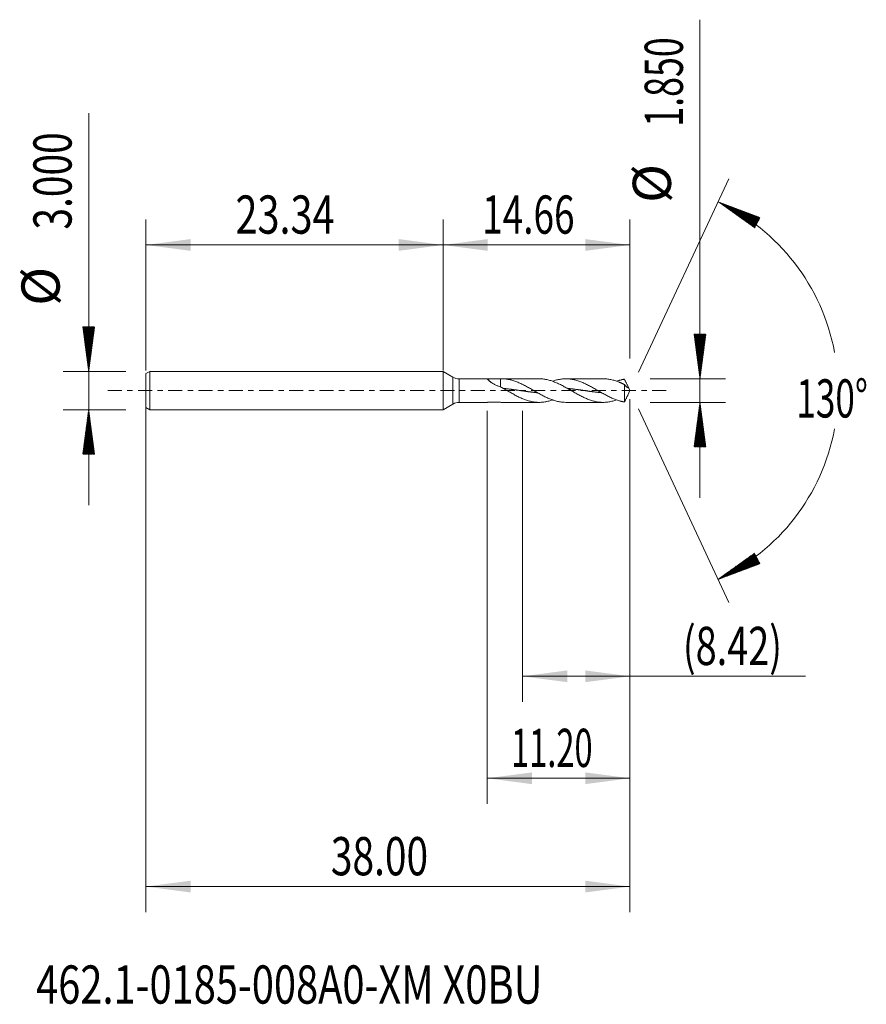
# Model space of a CAD drawing. Units: millimetres. Extents: x -33.3 to 33.2, y -48.2 to 29.1.
import ezdxf

# ---------------------------------------------------------------- set-up
doc = ezdxf.new("R2010")
doc.units = ezdxf.units.MM
doc.linetypes.add('CENTER', pattern=[47.5, 22, -8.5, 8.5, -8.5])
for name, color, linetype in [('1', 4, 'Continuous'), ('2', 7, 'Continuous'), ('SK1', 4, 'Continuous'), ('SK2', 7, 'Continuous'), ('SK4', 2, 'CENTER'), ('SK6', 5, 'Continuous')]:
    doc.layers.add(name, color=color, linetype=linetype)
doc.styles.add('iso_b_vert', font='simplex.shx')
doc.dimstyles.get("Standard").update_dxf_attribs({"dimtxt": 0.18, "dimasz": 0.18, "dimexe": 0.18, "dimexo": 0.0625, "dimgap": 0.09, "dimtad": 1, "dimzin": 0, "dimdsep": 52, "dimtxsty": 'Standard', "dimcen": 0.09, "dimadec": 0, "dimazin": 0, "dimtfac": 1, "dimtdec": 4, "dimtofl": 0, "dimtmove": 0, "dimatfit": 3, "dimfxl": 1, "dimtolj": 1, "dimtzin": 0, "dimarcsym": 0})

# ---------------------------------------------------------------- blocks, each defined once
blk = doc.blocks.new('_U0')
at = {"layer": 'SK2', "lineweight": 13}
for p, q in [((-23.3362, -0.0875), (-23.3362, -40.928129)), ((14.6638, -0.6625), (14.6638, -40.928129)), ((-23.3362, -38.928129), (14.6638, -38.928129))]:
    blk.add_line(p, q, dxfattribs=at)
at = {"layer": 'SK2', "lineweight": 18}
for points in [[(-23.3362, -38.928129), (-19.836202, -38.467345), (-19.836198, -39.388913)], [(14.6638, -38.928129), (11.163802, -39.388913), (11.163798, -38.467345)]]:
    blk.add_solid(points, dxfattribs=at)
at = {"layer": 'SK2', "lineweight": 18, "insert": (-8.81857, -38.043014), "char_height": 3, "attachment_point": 7, "line_spacing_factor": 1.084337, "style": 'iso_b_vert'}
blk.add_mtext('\\W0.7468;38.00', dxfattribs=at)
blk = doc.blocks.new('_U1')
at = {"layer": 'SK2', "lineweight": 13}
for p, q in [((14.6638, -0.6625), (14.6638, -24.425)), ((6.2388, -1.5875), (6.2388, -24.425)), ((6.2388, -22.425), (28.451455, -22.425))]:
    blk.add_line(p, q, dxfattribs=at)
at = {"layer": 'SK2', "lineweight": 18}
for points in [[(6.2388, -22.425), (9.738798, -21.964216), (9.738802, -22.885784)], [(14.6638, -22.425), (11.163802, -22.885784), (11.163798, -21.964216)]]:
    blk.add_solid(points, dxfattribs=at)
at = {"layer": 'SK2', "lineweight": 18, "insert": (18.8228, -21.539886), "char_height": 3, "attachment_point": 7, "line_spacing_factor": 1.084337, "style": 'iso_b_vert'}
blk.add_mtext('\\W0.7261;(8.42)', dxfattribs=at)
blk = doc.blocks.new('_U2')
at = {"layer": 'SK2', "lineweight": 13}
for p, q in [((14.6638, -0.6625), (14.6638, -32.428129)), ((3.4638, -1.5875), (3.4638, -32.428129)), ((14.6638, -30.428129), (3.4638, -30.428129))]:
    blk.add_line(p, q, dxfattribs=at)
at = {"layer": 'SK2', "lineweight": 18}
for points in [[(3.4638, -30.428129), (6.963798, -29.967345), (6.963802, -30.888913)], [(14.6638, -30.428129), (11.163802, -30.888913), (11.163798, -29.967345)]]:
    blk.add_solid(points, dxfattribs=at)
at = {"layer": 'SK2', "lineweight": 18, "insert": (5.331315, -29.543014), "char_height": 3, "attachment_point": 7, "line_spacing_factor": 1.084337, "style": 'iso_b_vert'}
blk.add_mtext('\\W0.6261;11.20', dxfattribs=at)
blk = doc.blocks.new('_U3')
at = {"layer": 'SK2', "lineweight": 13}
for p, q in [((-23.3362, 1.5875), (-23.3362, 13.428129)), ((0, 1.5875), (0, 13.428129)), ((-23.3362, 11.428129), (0, 11.428129))]:
    blk.add_line(p, q, dxfattribs=at)
at = {"layer": 'SK2', "lineweight": 18}
for points in [[(-23.3362, 11.428129), (-19.836202, 11.888913), (-19.836198, 10.967345)], [(0, 11.428129), (-3.499998, 10.967345), (-3.500002, 11.888913)]]:
    blk.add_solid(points, dxfattribs=at)
at = {"layer": 'SK2', "lineweight": 18, "insert": (-16.308413, 12.313243), "char_height": 3, "attachment_point": 7, "line_spacing_factor": 1.084337, "style": 'iso_b_vert'}
blk.add_mtext('\\W0.7607;23.34', dxfattribs=at)
blk = doc.blocks.new('_U4')
at = {"layer": '2', "lineweight": 13}
for p, q in [((0, 1.5875), (0, 13.428129)), ((14.6638, 2.5125), (14.6638, 13.428129)), ((14.6638, 11.428129), (0, 11.428129))]:
    blk.add_line(p, q, dxfattribs=at)
at = {"layer": '2', "lineweight": 18}
for points in [[(0, 11.428129), (3.499998, 11.888913), (3.500002, 10.967345)], [(14.6638, 11.428129), (11.163802, 10.967345), (11.163798, 11.888913)]]:
    blk.add_solid(points, dxfattribs=at)
at = {"layer": '2', "lineweight": 18, "insert": (3.066529, 12.313243), "char_height": 3, "attachment_point": 7, "line_spacing_factor": 1.084337, "style": 'iso_b_vert'}
blk.add_mtext('\\W0.7091;14.66', dxfattribs=at)

msp = doc.modelspace()

# ---------------------------------------------------------------- hatches: boundary and pattern name
at = {"layer": '2', "lineweight": 13}
h = msp.add_hatch(dxfattribs=at)
h.set_pattern_fill('ANSI31', color=256, scale=0.0062, style=0)
h.paths.add_polyline_path([(20.164, 0.925), (19.703, 4.425), (20.625, 4.425)])
h = msp.add_hatch(dxfattribs=at)
h.set_pattern_fill('ANSI31', color=256, scale=0.0062, style=0)
h.paths.add_polyline_path([(20.164, -0.925), (20.625, -4.425), (19.703, -4.425)])
at = {"layer": 'SK2', "lineweight": 13}
h = msp.add_hatch(dxfattribs=at)
h.set_pattern_fill('ANSI31', color=256, scale=0.0062, style=0)
h.paths.add_polyline_path([(21.574, 14.818), (24.879, 13.579), (24.446, 12.765)])
h = msp.add_hatch(dxfattribs=at)
h.set_pattern_fill('ANSI31', color=256, scale=0.0062, style=0)
h.paths.add_polyline_path([(-27.836, 1.5), (-28.297, 5), (-27.375, 5)])
h = msp.add_hatch(dxfattribs=at)
h.set_pattern_fill('ANSI31', color=256, scale=0.0062, style=0)
h.paths.add_polyline_path([(-27.836, -1.5), (-27.375, -5), (-28.297, -5)])
h = msp.add_hatch(dxfattribs=at)
h.set_pattern_fill('ANSI31', color=256, scale=0.0062, style=0)
h.paths.add_polyline_path([(21.574, -14.818), (24.446, -12.765), (24.879, -13.579)])

# ---------------------------------------------------------------- linework, layer by layer
at = {"layer": '1', "lineweight": 18}
for p, q in [((0, 0), (0, 1.5)), ((0.764, 1.059), (0, 1.5)), ((3.473, 0.925), (1.264, 0.925)), ((4.495, 0.923), (4.495, 0.295)), ((7.534, 0.925), (4.596, 0.925)), ((12.567, 0.925), (9.63, 0.925)), ((0, -1.5), (0, 0)), ((14.232, 0.47), (14.232, -0.891)), ((14.664, 0), (14.494, 0.363)), ((14.494, -0.363), (14.664, 0)), ((0, -1.5), (0.764, -1.059)), ((1.264, -0.925), (3.473, -0.925)), ((4.596, -0.925), (7.534, -0.925)), ((9.63, -0.925), (12.567, -0.925))]:
    msp.add_line(p, q, dxfattribs=at)
at = {"layer": '1', "lineweight": 13}
for p, q in [((0.764, 1.059), (0.764, -1.059)), ((1.264, 0.925), (1.264, -0.925))]:
    msp.add_line(p, q, dxfattribs=at)
at = {"layer": '1', "lineweight": 18}
for centre, start, end in [((1.264, 1.925), 240, 270), ((1.264, -1.925), 90, 120)]:
    msp.add_arc(centre, 1, start, end, dxfattribs=at)
msp.add_ellipse((4.495, 1.536), major_axis=(-1.124, 1.165), ratio=0.719178, start_param=1.412595, end_param=1.654959, dxfattribs=at)
for points, knots in [([(4.495, 0.296), (4.425, 0.315), (4.355, 0.338), (4.254, 0.377), (4.221, 0.391), (4.155, 0.42), (4.122, 0.435), (4.059, 0.467), (4.027, 0.483), (3.966, 0.517), (3.936, 0.534), (3.849, 0.586), (3.794, 0.622), (3.731, 0.668), (3.718, 0.677), (3.693, 0.695), (3.681, 0.705), (3.646, 0.732), (3.625, 0.749), (3.584, 0.784), (3.566, 0.8), (3.541, 0.823), (3.533, 0.831), (3.518, 0.845), (3.512, 0.852), (3.494, 0.871), (3.484, 0.882), (3.475, 0.894), (3.474, 0.897), (3.471, 0.901), (3.469, 0.903), (3.466, 0.909), (3.465, 0.912), (3.463, 0.92), (3.464, 0.923), (3.47, 0.925), (3.471, 0.925), (3.473, 0.925)], [0, 0, 0, 0, 0.131046, 0.131046, 0.19657, 0.19657, 0.262093, 0.262093, 0.327616, 0.327616, 0.393139, 0.393139, 0.524186, 0.524186, 0.556947, 0.556947, 0.589709, 0.589709, 0.655232, 0.655232, 0.720755, 0.720755, 0.753517, 0.753517, 0.786278, 0.786278, 0.851802, 0.851802, 0.868182, 0.868182, 0.884563, 0.884563, 0.917325, 0.917325, 0.982848, 0.982848, 1, 1, 1, 1]), ([(3.491, 0.922), (3.573, 0.92), (3.657, 0.918), (3.824, 0.915), (3.908, 0.915), (4.035, 0.915), (4.077, 0.916), (4.141, 0.916), (4.162, 0.917), (4.204, 0.917), (4.225, 0.918), (4.33, 0.92), (4.413, 0.922), (4.495, 0.923)], [0, 0, 0, 0, 0.25, 0.25, 0.5, 0.5, 0.625, 0.625, 0.6875, 0.6875, 0.75, 0.75, 1, 1, 1, 1]), ([(9.63, -0.925), (9.54, -0.925), (9.451, -0.921), (9.311, -0.907), (9.26, -0.901), (9.158, -0.886), (9.107, -0.877), (8.955, -0.846), (8.854, -0.82), (8.702, -0.774), (8.651, -0.758), (8.549, -0.723), (8.499, -0.704), (8.346, -0.645), (8.245, -0.602), (8.093, -0.531), (8.042, -0.507), (7.941, -0.457), (7.89, -0.431), (7.738, -0.352), (7.636, -0.297), (7.433, -0.184), (7.332, -0.126), (7.18, -0.038), (7.129, -0.009), (7.028, 0.049), (6.977, 0.079), (6.824, 0.166), (6.723, 0.223), (6.571, 0.307), (6.52, 0.335), (6.419, 0.389), (6.368, 0.415), (6.216, 0.492), (6.115, 0.541), (5.962, 0.609), (5.911, 0.631), (5.81, 0.672), (5.759, 0.692), (5.607, 0.748), (5.506, 0.782), (5.302, 0.838), (5.201, 0.862), (4.899, 0.916), (4.698, 0.931), (4.495, 0.923)], [0, 0, 0, 0, 0.052385, 0.052385, 0.081998, 0.081998, 0.111611, 0.111611, 0.170837, 0.170837, 0.20045, 0.20045, 0.230063, 0.230063, 0.289289, 0.289289, 0.318902, 0.318902, 0.348515, 0.348515, 0.407741, 0.407741, 0.466967, 0.466967, 0.49658, 0.49658, 0.526193, 0.526193, 0.585419, 0.585419, 0.615032, 0.615032, 0.644645, 0.644645, 0.70387, 0.70387, 0.733483, 0.733483, 0.763096, 0.763096, 0.822322, 0.822322, 0.881548, 0.881548, 1, 1, 1, 1]), ([(7.534, 0.925), (7.535, 0.925), (7.536, 0.925), (7.637, 0.925), (7.737, 0.919), (7.888, 0.903), (7.964, 0.893), (8.04, 0.879), (8.091, 0.87), (8.116, 0.865), (8.243, 0.837), (8.344, 0.811), (8.497, 0.763), (8.547, 0.746), (8.649, 0.71), (8.7, 0.691), (8.852, 0.63), (8.953, 0.586), (9.105, 0.515), (9.156, 0.49), (9.258, 0.439), (9.309, 0.413), (9.461, 0.333), (9.562, 0.278), (9.715, 0.193), (9.765, 0.164), (9.867, 0.106), (9.918, 0.077), (10.019, 0.018), (10.07, -0.011), (10.171, -0.07), (10.222, -0.099), (10.374, -0.186), (10.476, -0.243), (10.628, -0.326), (10.679, -0.354), (10.78, -0.407), (10.831, -0.433), (10.983, -0.51), (11.085, -0.558), (11.237, -0.624), (11.288, -0.646), (11.389, -0.686), (11.44, -0.706), (11.592, -0.76), (11.693, -0.793), (11.846, -0.833), (11.897, -0.846), (11.998, -0.868), (12.049, -0.878), (12.15, -0.894), (12.201, -0.901), (12.302, -0.913), (12.353, -0.917), (12.506, -0.926), (12.607, -0.927), (12.759, -0.919), (12.81, -0.915), (12.912, -0.904), (12.962, -0.897), (13.115, -0.873), (13.216, -0.852), (13.368, -0.812), (13.419, -0.798), (13.52, -0.766), (13.571, -0.75), (13.622, -0.732)], [0, 0, 0, 0, 0.00045, 0.00045, 0.050432, 0.050432, 0.075424, 0.087919, 0.087919, 0.100415, 0.100415, 0.150397, 0.150397, 0.175389, 0.175389, 0.20038, 0.20038, 0.250362, 0.250362, 0.275354, 0.275354, 0.300345, 0.300345, 0.350327, 0.350327, 0.375319, 0.375319, 0.40031, 0.40031, 0.425301, 0.425301, 0.450292, 0.450292, 0.500275, 0.500275, 0.525266, 0.525266, 0.550257, 0.550257, 0.60024, 0.60024, 0.625231, 0.625231, 0.650222, 0.650222, 0.700205, 0.700205, 0.725196, 0.725196, 0.750187, 0.750187, 0.775179, 0.775179, 0.80017, 0.80017, 0.850152, 0.850152, 0.875144, 0.875144, 0.900135, 0.900135, 0.950117, 0.950117, 0.975109, 0.975109, 1, 1, 1, 1]), ([(14.232, -0.891), (14.218, -0.89), (14.205, -0.888), (14.18, -0.884), (14.168, -0.881), (14.143, -0.876), (14.13, -0.874), (14.105, -0.869), (14.092, -0.867), (14.067, -0.862), (14.054, -0.859), (14.028, -0.853), (14.016, -0.851), (13.978, -0.842), (13.952, -0.835), (13.901, -0.822), (13.876, -0.816), (13.825, -0.801), (13.8, -0.794), (13.724, -0.771), (13.673, -0.754), (13.572, -0.719), (13.521, -0.7), (13.42, -0.66), (13.369, -0.639), (13.217, -0.574), (13.115, -0.527), (12.963, -0.451), (12.912, -0.426), (12.811, -0.373), (12.76, -0.346), (12.608, -0.263), (12.507, -0.206), (12.354, -0.12), (12.303, -0.09), (12.202, -0.032), (12.151, -0.003), (12.05, 0.056), (11.999, 0.085), (11.898, 0.143), (11.847, 0.172), (11.695, 0.258), (11.593, 0.314), (11.441, 0.394), (11.391, 0.421), (11.289, 0.472), (11.238, 0.497), (11.086, 0.57), (10.985, 0.615), (10.832, 0.677), (10.782, 0.696), (10.68, 0.734), (10.629, 0.751), (10.477, 0.8), (10.376, 0.828), (10.224, 0.863), (10.173, 0.873), (10.071, 0.891), (10.021, 0.898), (9.919, 0.91), (9.869, 0.915), (9.767, 0.922), (9.716, 0.924), (9.564, 0.926), (9.463, 0.922), (9.311, 0.907), (9.26, 0.901), (9.158, 0.886), (9.107, 0.877), (8.955, 0.846), (8.854, 0.82), (8.702, 0.774), (8.651, 0.758), (8.593, 0.738), (8.586, 0.736), (8.579, 0.733)], [0, 0, 0, 0, 0.006731, 0.006731, 0.013463, 0.013463, 0.020194, 0.020194, 0.026926, 0.026926, 0.033657, 0.033657, 0.040389, 0.040389, 0.053852, 0.053852, 0.067315, 0.067315, 0.080778, 0.080778, 0.107703, 0.107703, 0.134629, 0.134629, 0.161555, 0.161555, 0.215407, 0.215407, 0.242333, 0.242333, 0.269259, 0.269259, 0.32311, 0.32311, 0.350036, 0.350036, 0.376962, 0.376962, 0.403888, 0.403888, 0.430814, 0.430814, 0.484666, 0.484666, 0.511592, 0.511592, 0.538517, 0.538517, 0.592369, 0.592369, 0.619295, 0.619295, 0.646221, 0.646221, 0.700073, 0.700073, 0.726999, 0.726999, 0.753924, 0.753924, 0.78085, 0.78085, 0.807776, 0.807776, 0.861628, 0.861628, 0.888554, 0.888554, 0.91548, 0.91548, 0.969331, 0.969331, 0.996257, 0.996257, 1, 1, 1, 1]), ([(12.566, 0.925), (12.614, 0.925), (12.661, 0.924), (12.759, 0.919), (12.81, 0.915), (12.912, 0.904), (12.962, 0.897), (13.115, 0.873), (13.216, 0.852), (13.368, 0.812), (13.419, 0.798), (13.521, 0.766), (13.571, 0.75), (13.673, 0.714), (13.724, 0.695), (13.8, 0.664), (13.825, 0.654), (13.876, 0.633), (13.902, 0.622), (13.952, 0.6), (13.978, 0.589), (14.016, 0.572), (14.028, 0.566), (14.054, 0.554), (14.067, 0.548), (14.092, 0.537), (14.105, 0.531), (14.13, 0.519), (14.143, 0.513), (14.168, 0.5), (14.18, 0.493), (14.205, 0.48), (14.218, 0.474), (14.232, 0.47)], [0, 0, 0, 0, 0.085422, 0.085422, 0.176879, 0.176879, 0.268337, 0.268337, 0.451253, 0.451253, 0.542711, 0.542711, 0.634169, 0.634169, 0.725626, 0.725626, 0.771355, 0.771355, 0.817084, 0.817084, 0.862813, 0.862813, 0.885678, 0.885678, 0.908542, 0.908542, 0.931407, 0.931407, 0.954271, 0.954271, 0.977136, 0.977136, 1, 1, 1, 1]), ([(14.232, 0.891), (14.218, 0.89), (14.205, 0.888), (14.18, 0.884), (14.168, 0.881), (14.143, 0.876), (14.13, 0.874), (14.105, 0.869), (14.092, 0.867), (14.067, 0.862), (14.054, 0.859), (14.028, 0.853), (14.016, 0.851), (13.978, 0.842), (13.952, 0.835), (13.901, 0.822), (13.876, 0.816), (13.825, 0.801), (13.8, 0.794), (13.724, 0.771), (13.673, 0.754), (13.622, 0.736), (13.622, 0.736), (13.621, 0.736)], [0, 0, 0, 0, 0.062375, 0.062375, 0.124751, 0.124751, 0.187126, 0.187126, 0.249501, 0.249501, 0.311876, 0.311876, 0.374252, 0.374252, 0.499002, 0.499002, 0.623753, 0.623753, 0.748503, 0.748503, 0.998004, 0.998004, 1, 1, 1, 1]), ([(14.556, 0.21), (14.548, 0.237), (14.538, 0.265), (14.515, 0.32), (14.502, 0.347), (14.476, 0.402), (14.462, 0.43), (14.435, 0.486), (14.421, 0.514), (14.392, 0.571), (14.378, 0.599), (14.349, 0.657), (14.335, 0.686), (14.313, 0.729), (14.306, 0.744), (14.291, 0.773), (14.284, 0.788), (14.262, 0.833), (14.247, 0.862), (14.232, 0.891)], [0, 0, 0, 0, 0.125, 0.125, 0.25, 0.25, 0.375, 0.375, 0.5, 0.5, 0.625, 0.625, 0.75, 0.75, 0.8125, 0.8125, 0.875, 0.875, 1, 1, 1, 1]), ([(4.495, 0.296), (4.597, 0.24), (4.698, 0.183), (4.851, 0.096), (4.901, 0.067), (5.003, 0.008), (5.054, -0.021), (5.206, -0.109), (5.307, -0.167), (5.511, -0.281), (5.612, -0.336), (5.764, -0.416), (5.815, -0.442), (5.916, -0.493), (5.967, -0.517), (6.119, -0.589), (6.221, -0.633), (6.373, -0.693), (6.424, -0.712), (6.525, -0.748), (6.576, -0.765), (6.728, -0.812), (6.83, -0.839), (6.982, -0.871), (7.033, -0.881), (7.134, -0.897), (7.185, -0.904), (7.336, -0.92), (7.436, -0.925), (7.637, -0.925), (7.737, -0.919), (7.888, -0.903), (7.964, -0.893), (8.04, -0.879), (8.091, -0.87), (8.116, -0.865), (8.243, -0.837), (8.344, -0.811), (8.49, -0.765), (8.535, -0.751), (8.579, -0.735)], [0, 0, 0, 0, 0.074419, 0.074419, 0.111628, 0.111628, 0.148837, 0.148837, 0.223256, 0.223256, 0.297674, 0.297674, 0.334884, 0.334884, 0.372093, 0.372093, 0.446512, 0.446512, 0.483721, 0.483721, 0.52093, 0.52093, 0.595349, 0.595349, 0.632558, 0.632558, 0.669767, 0.669767, 0.744186, 0.744186, 0.818605, 0.818605, 0.855814, 0.874419, 0.874419, 0.893023, 0.893023, 0.967442, 0.967442, 1, 1, 1, 1]), ([(4.729, 0.171), (4.744, 0.17), (4.785, 0.166), (4.852, 0.159), (4.932, 0.15), (5.011, 0.141), (5.091, 0.132), (5.157, 0.124), (5.223, 0.116), (5.289, 0.108), (5.369, 0.097), (5.448, 0.087), (5.528, 0.076), (5.601, 0.066), (5.667, 0.057), (5.733, 0.048), (5.806, 0.037), (5.885, 0.026), (5.965, 0.014), (6.038, 0.004), (6.104, -0.006), (6.17, -0.015), (6.243, -0.026), (6.322, -0.037), (6.402, -0.048), (6.481, -0.059), (6.547, -0.069), (6.614, -0.078), (6.68, -0.087), (6.759, -0.097), (6.839, -0.107), (6.918, -0.117), (6.984, -0.126), (7.05, -0.133), (7.117, -0.141), (7.196, -0.15), (7.276, -0.159), (7.345, -0.166), (7.389, -0.17), (7.406, -0.172)], [0, 0, 0, 0, 0.016545, 0.046219, 0.075894, 0.105569, 0.135243, 0.164918, 0.179755, 0.20943, 0.239104, 0.268779, 0.298454, 0.328128, 0.350384, 0.37264, 0.402315, 0.43199, 0.461664, 0.491339, 0.513595, 0.535851, 0.565525, 0.5952, 0.624875, 0.654549, 0.684224, 0.699061, 0.728736, 0.75841, 0.788085, 0.81776, 0.847434, 0.862272, 0.891946, 0.921621, 0.951296, 0.98097, 1, 1, 1, 1]), ([(9.778, 0.17), (9.778, 0.17), (9.791, 0.168), (9.831, 0.164), (9.897, 0.158), (9.977, 0.149), (10.056, 0.14), (10.136, 0.131), (10.208, 0.122), (10.275, 0.114), (10.341, 0.105), (10.414, 0.096), (10.493, 0.085), (10.572, 0.075), (10.652, 0.064), (10.718, 0.054), (10.784, 0.045), (10.851, 0.036), (10.93, 0.024), (11.009, 0.013), (11.089, 0.001), (11.155, -0.008), (11.221, -0.018), (11.287, -0.027), (11.367, -0.039), (11.446, -0.05), (11.526, -0.061), (11.599, -0.071), (11.665, -0.08), (11.731, -0.089), (11.804, -0.099), (11.883, -0.109), (11.963, -0.119), (12.036, -0.128), (12.102, -0.136), (12.168, -0.143), (12.241, -0.151), (12.32, -0.16), (12.388, -0.167), (12.428, -0.171), (12.443, -0.172)], [0, 0, 0, 0, 0.000081, 0.014986, 0.044795, 0.074605, 0.104414, 0.134224, 0.164033, 0.18639, 0.208747, 0.238557, 0.268366, 0.298175, 0.327985, 0.357794, 0.372699, 0.402508, 0.432318, 0.462127, 0.491937, 0.521746, 0.536651, 0.56646, 0.59627, 0.626079, 0.655888, 0.685698, 0.708055, 0.730412, 0.760221, 0.790031, 0.81984, 0.84965, 0.872007, 0.894364, 0.924173, 0.953983, 0.983792, 1, 1, 1, 1]), ([(14.232, 0.47), (14.247, 0.45), (14.261, 0.432), (14.283, 0.408), (14.29, 0.401), (14.305, 0.386), (14.312, 0.378), (14.334, 0.357), (14.348, 0.343), (14.377, 0.317), (14.392, 0.305), (14.42, 0.283), (14.434, 0.273), (14.462, 0.255), (14.475, 0.247), (14.501, 0.233), (14.514, 0.227), (14.532, 0.219), (14.537, 0.217), (14.547, 0.213), (14.552, 0.211), (14.556, 0.21)], [0, 0, 0, 0, 0.125, 0.125, 0.1875, 0.1875, 0.25, 0.25, 0.375, 0.375, 0.5, 0.5, 0.625, 0.625, 0.75, 0.75, 0.875, 0.875, 0.9375, 0.9375, 1, 1, 1, 1]), ([(14.495, -0.362), (14.493, -0.366), (14.491, -0.371), (14.476, -0.402), (14.462, -0.43), (14.435, -0.486), (14.421, -0.514), (14.392, -0.571), (14.378, -0.599), (14.349, -0.657), (14.335, -0.686), (14.313, -0.729), (14.306, -0.744), (14.291, -0.773), (14.284, -0.788), (14.262, -0.833), (14.247, -0.862), (14.232, -0.891)], [0, 0, 0, 0, 0.024469, 0.024469, 0.187057, 0.187057, 0.349646, 0.349646, 0.512234, 0.512234, 0.674823, 0.674823, 0.756117, 0.756117, 0.837411, 0.837411, 1, 1, 1, 1]), ([(3.473, -0.925), (3.474, -0.925), (3.476, -0.925), (3.481, -0.924), (3.486, -0.923), (3.491, -0.922)], [0, 0, 0, 0, 0.322729, 0.322729, 1, 1, 1, 1]), ([(3.491, -0.922), (3.573, -0.92), (3.657, -0.918), (3.824, -0.915), (3.908, -0.915), (4.035, -0.915), (4.077, -0.916), (4.141, -0.916), (4.162, -0.917), (4.204, -0.917), (4.225, -0.918), (4.33, -0.92), (4.413, -0.922), (4.495, -0.923)], [0, 0, 0, 0, 0.25, 0.25, 0.5, 0.5, 0.625, 0.625, 0.6875, 0.6875, 0.75, 0.75, 1, 1, 1, 1])]:
    msp.add_open_spline(points, degree=3, knots=knots, dxfattribs=at)
msp.add_open_spline([(4.596, -0.925), (4.562, -0.925), (4.529, -0.924), (4.495, -0.923)], degree=3, dxfattribs=at)
at = {"layer": '2', "lineweight": 13}
for p, q in [((20.164, -8.425), (20.164, 29.108)), ((16.251, 0.925), (22.164, 0.925)), ((16.251, -0.925), (22.164, -0.925))]:
    msp.add_line(p, q, dxfattribs=at)
at = {"layer": 'SK1', "lineweight": 18}
for p, q in [((-23.036, 1.5), (-23.336, 1.327)), ((-23.336, 1.327), (-23.336, -1.327)), ((-23.036, 1.5), (-23.036, -1.5)), ((0, 1.5), (-23.036, 1.5)), ((0, 0), (0, 1.5)), ((0, 1.5), (0, -1.5)), ((0, 1.5), (0, 1.5)), ((0, -1.5), (0, 0)), ((-23.336, -1.327), (-23.036, -1.5)), ((-23.036, -1.5), (0, -1.5)), ((0, -1.5), (0, -1.5))]:
    msp.add_line(p, q, dxfattribs=at)
at = {"layer": 'SK2', "lineweight": 13}
for p, q in [((-27.836, -9), (-27.836, 21.783)), ((15.335, 1.439), (22.419, 16.631)), ((-24.924, 1.5), (-29.836, 1.5)), ((-24.924, -1.5), (-29.836, -1.5)), ((15.335, -1.439), (22.419, -16.631))]:
    msp.add_line(p, q, dxfattribs=at)
for start, end in [(10.57289, 65), (295, 349.42711)]:
    msp.add_arc((14.664, 0), 16.35, start, end, dxfattribs=at)
at = {"layer": 'SK4', "lineweight": 18, "ltscale": 0.05}
msp.add_line((-26.336, 0), (17.664, 0), dxfattribs=at)

# ---------------------------------------------------------------- texts
at = {"layer": '2', "lineweight": 18, "char_height": 3, "attachment_point": 7, "rotation": 90, "line_spacing_factor": 1.084337, "style": 'iso_b_vert'}
for s, insert in [('\\W0.6864;1.850', (18.823, 20.71)), ('%%c', (18.823, 14.733))]:
    msp.add_mtext(s, dxfattribs=dict(at, insert=insert))
at = {"layer": 'SK2', "lineweight": 18, "char_height": 3, "attachment_point": 7, "rotation": 90, "line_spacing_factor": 1.084337, "style": 'iso_b_vert'}
for s, insert in [('\\W0.7468;3.000', (-29.177, 12.635)), ('%%c', (-29.177, 6.658))]:
    msp.add_mtext(s, dxfattribs=dict(at, insert=insert))
at = {"layer": 'SK2', "lineweight": 18, "insert": (27.731, -2.115), "char_height": 3, "attachment_point": 7, "line_spacing_factor": 1.084337, "style": 'iso_b_vert'}
msp.add_mtext('\\W0.6747;130%%d', dxfattribs=at)
at = {"layer": 'SK6', "lineweight": 18, "insert": (-31.965, -48.115), "char_height": 3, "attachment_point": 7, "line_spacing_factor": 1.084337, "style": 'iso_b_vert'}
msp.add_mtext('\\W0.7647;462.1-0185-008A0-XM X0BU', dxfattribs=at)

# ---------------------------------------------------------------- dimensions: what is measured, and where the dimension line sits
at = {"layer": '2', "lineweight": 18}
dim = msp.add_linear_dim(base=(0, 11.428), p1=(14.664, 0.925), p2=(0, 0), dimstyle='Standard', override={"dimtxt": 3, "dimasz": 3.5, "dimexe": 2, "dimexo": 1.5875, "dimgap": 1.5, "dimtad": 1, "dimtih": 1, "dimtoh": 0, "dimdec": 2, "dimlfac": 1, "dimzin": 8, "dimdsep": 46, "dimlunit": 2, "dimpost": '', "dimtxsty": 'iso_b_vert', "dimsah": 1, "dimse1": 0, "dimse2": 0, "dimsd1": 0, "dimsd2": 0, "dimclrd": 2, "dimclre": 2, "dimclrt": 2, "dimtol": 0, "dimtm": -0.1, "dimtfac": 1.166667, "dimtdec": 2, "dimtofl": 1, "dimtmove": 0, "dimtzin": 8, "dimlwd": 13, "dimlwe": 13}, dxfattribs=at)
dim.commit()
dim.dimension.update_dxf_attribs({"geometry": '_U4', "text_midpoint": (7.332, 11.428)})
at = {"layer": 'SK2', "lineweight": 18}
for base, p1, p2, picture, middle in [((0, 11.428), (-23.336, 0), (0, 0), '_U3', (-11.668, 11.428)), ((14.664, -38.928), (-23.336, 1.5), (14.664, 0.925), '_U0', (-4.336, -38.928)), ((3.464, -30.428), (14.664, 0.925), (3.464, 0), '_U2', (9.064, -30.428)), ((6.2388, -22.425), (14.6638, 0.925), (6.2388, 0), '_U1', (30.735229, -22.425))]:
    dim = msp.add_linear_dim(base=base, p1=p1, p2=p2, dimstyle='Standard', override={"dimtxt": 3, "dimasz": 3.5, "dimexe": 2, "dimexo": 1.5875, "dimgap": 1.5, "dimtad": 1, "dimtih": 1, "dimtoh": 0, "dimdec": 2, "dimlfac": 1, "dimzin": 8, "dimdsep": 46, "dimlunit": 2, "dimpost": '', "dimtxsty": 'iso_b_vert', "dimsah": 1, "dimse1": 0, "dimse2": 0, "dimsd1": 0, "dimsd2": 0, "dimclrd": 2, "dimclre": 2, "dimclrt": 2, "dimtol": 0, "dimtm": -0.1, "dimtfac": 1.166667, "dimtdec": 2, "dimtofl": 1, "dimtmove": 0, "dimtzin": 8, "dimlwd": 13, "dimlwe": 13}, dxfattribs=at)
    dim.commit()
    dim.dimension.update_dxf_attribs({"geometry": picture, "text_midpoint": middle})

doc.saveas('drawing.dxf')
